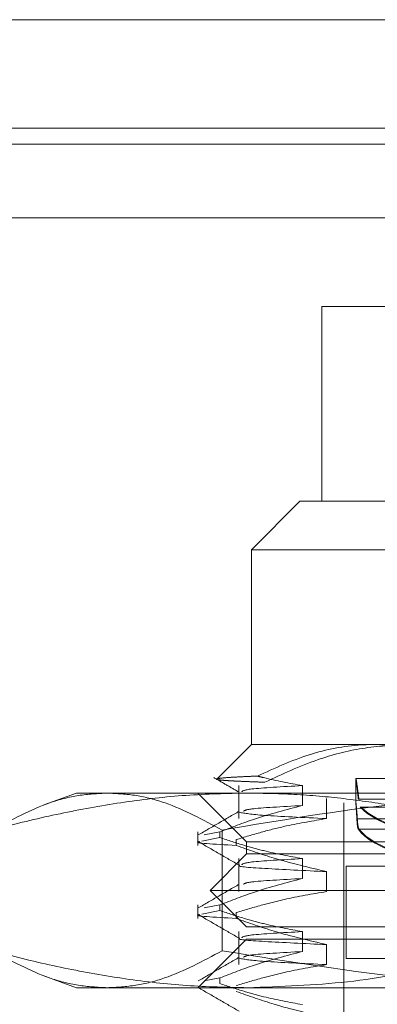
# Model space of a CAD drawing. Units: inches. Extents: x 0 to 23.4, y 0 to 16.5.
# Drawn here: x 7.4 to 7.5, y 13.2 to 13.3 of the extents above; entities that cross this region are included whole.
import ezdxf

# ---------------------------------------------------------------- set-up
doc = ezdxf.new("R2010")
doc.units = ezdxf.units.IN
doc.header["$MEASUREMENT"] = 0
doc.linetypes.add('HIDDEN', pattern=[0.075, 0.05, -0.025])

msp = doc.modelspace()

# ---------------------------------------------------------------- linework, layer by layer
at = {"color": 7, "linetype": 'Continuous', "lineweight": 15}
for p, q in [((3.863895, 13.287605), (7.616607, 13.287605)), ((7.616607, 13.277861), (3.863895, 13.277861)), ((3.863895, 13.276416), (7.616607, 13.276416)), ((3.754351, 13.269789), (7.720719, 13.269789))]:
    msp.add_line(p, q, dxfattribs=at)
at = {"color": 7, "linetype": 'HIDDEN', "lineweight": 0}
for p, q in [((7.616607, 13.287605), (3.863895, 13.287605)), ((7.616607, 13.286161), (3.863895, 13.286161)), ((3.863895, 13.276416), (7.616607, 13.276416)), ((7.508522, 13.261839), (7.454772, 13.261839)), ((7.454772, 13.261839), (7.454772, 13.244341)), ((7.452803, 13.244341), (7.448428, 13.239966)), ((7.452803, 13.244341), (7.515315, 13.244341)), ((7.535042, 13.239966), (7.448428, 13.239966)), ((7.448428, 13.239966), (7.448428, 13.222468)), ((7.448428, 13.222468), (7.445317, 13.219357)), ((7.448428, 13.222468), (7.459731, 13.222468)), ((7.459731, 13.222468), (7.520911, 13.222468)), ((7.457833, 13.219406), (7.457833, 13.217188)), ((7.465873, 13.219406), (7.457834, 13.219406)), ((7.447299, 13.218764), (7.447299, 13.215803)), ((7.453025, 13.216972), (7.453025, 13.218764)), ((7.43268, 13.218094), (7.429743, 13.217025)), ((7.43268, 13.218094), (7.448093, 13.218094)), ((7.443616, 13.218094), (7.447991, 13.21372)), ((7.448093, 13.218094), (7.504369, 13.218094)), ((7.455203, 13.217595), (7.455203, 13.215803)), ((7.458057, 13.217546), (7.470226, 13.217546)), ((7.47028, 13.217546), (7.458111, 13.217546)), ((7.45674, 13.217219), (7.45674, 13.15029)), ((7.470494, 13.216838), (7.458225, 13.216838)), ((7.458294, 13.216838), (7.470564, 13.216838)), ((7.470016, 13.215769), (7.457926, 13.215769)), ((7.457961, 13.215769), (7.470051, 13.215769)), ((7.443616, 13.214604), (7.443616, 13.213391)), ((7.4456, 13.214604), (7.444192, 13.214335)), ((7.4456, 13.214604), (7.4456, 13.214087)), ((7.445795, 13.214769), (7.445795, 13.203921)), ((7.458061, 13.214838), (7.470232, 13.214838)), ((7.470286, 13.214838), (7.458115, 13.214838)), ((7.443964, 13.213775), (7.4456, 13.214087)), ((7.447059, 13.213391), (7.447059, 13.213908)), ((7.447991, 13.21372), (7.53548, 13.21372)), ((7.447991, 13.21372), (7.447991, 13.212626)), ((7.447991, 13.212626), (7.44471, 13.209345)), ((7.447299, 13.212202), (7.447299, 13.209241)), ((7.459408, 13.212626), (7.447991, 13.212626)), ((7.453025, 13.21041), (7.453025, 13.212202)), ((7.53548, 13.212626), (7.459408, 13.212626)), ((7.455203, 13.211033), (7.455203, 13.209241)), ((7.456958, 13.211532), (7.526512, 13.211532)), ((7.456958, 13.211532), (7.456958, 13.203221)), ((7.456983, 13.209345), (7.44471, 13.209345)), ((7.44471, 13.209345), (7.447991, 13.206064)), ((7.538761, 13.209345), (7.456983, 13.209345)), ((7.443616, 13.208043), (7.443616, 13.206829)), ((7.443964, 13.207213), (7.4456, 13.207525)), ((7.4456, 13.208043), (7.444192, 13.207774)), ((7.4456, 13.208043), (7.4456, 13.207525)), ((7.447059, 13.206829), (7.447059, 13.207346)), ((7.459408, 13.206064), (7.447991, 13.206064)), ((7.53548, 13.206064), (7.459408, 13.206064)), ((7.447991, 13.204971), (7.443616, 13.200596)), ((7.447299, 13.205641), (7.447299, 13.202679)), ((7.53548, 13.204971), (7.447991, 13.204971)), ((7.453025, 13.203849), (7.453025, 13.205641)), ((7.455203, 13.204471), (7.455203, 13.202679)), ((7.456958, 13.203221), (7.526512, 13.203221)), ((7.429745, 13.201664), (7.43268, 13.200596)), ((7.4456, 13.201481), (7.444192, 13.201212)), ((7.4456, 13.201481), (7.4456, 13.200964)), ((7.448093, 13.200596), (7.43268, 13.200596)), ((7.504369, 13.200596), (7.448093, 13.200596))]:
    msp.add_line(p, q, dxfattribs=at)
for centre, major_axis, start_param, end_param in [((7.491735, 13.217828), (0.033902, 0.000042), 3.29347, 6.117805), ((7.491735, 13.217828), (0.033902, -0.000042), 3.306973, 6.131308), ((7.491735, 13.215604), (0.033902, 0.000042), 3.257274, 4.884209), ((7.491735, 13.215604), (0.033902, -0.000042), 3.270777, 4.813124)]:
    msp.add_ellipse(centre, major_axis=major_axis, ratio=0.18478, start_param=start_param, end_param=end_param, dxfattribs=at)
for points, knots in [([(7.459731, 13.222468), (7.459263, 13.222458), (7.457219, 13.222411), (7.453569, 13.221721), (7.45052, 13.220326), (7.448978, 13.219621)], [0, 0, 0, 0, 0.128004, 0.559261, 1, 1, 1, 1]), ([(7.449633, 13.21907), (7.451202, 13.219792), (7.454067, 13.22111), (7.458417, 13.22225), (7.461172, 13.222395), (7.462559, 13.222468)], [0, 0, 0, 0, 0.37558, 0.685542, 1, 1, 1, 1]), ([(7.469595, 13.22006), (7.468797, 13.220414), (7.466804, 13.221297), (7.463508, 13.222252), (7.460996, 13.222396), (7.459731, 13.222468)], [0, 0, 0, 0, 0.249167, 0.621879, 1, 1, 1, 1]), ([(7.445051, 13.219486), (7.445432, 13.219266), (7.446194, 13.218826), (7.446955, 13.218386), (7.447336, 13.218166)], [0, 0, 0, 0, 0.500008, 1, 1, 1, 1]), ([(7.448978, 13.219621), (7.448554, 13.219604), (7.447704, 13.21957), (7.446729, 13.219518), (7.445978, 13.219465), (7.445492, 13.219411), (7.44527, 13.219366), (7.44534, 13.219338), (7.445364, 13.219329)], [0, 0, 0, 0, 0.174293, 0.349554, 0.527836, 0.707155, 0.901808, 1, 1, 1, 1]), ([(7.445411, 13.219301), (7.445531, 13.219282), (7.445771, 13.219245), (7.446446, 13.219199), (7.447182, 13.219161), (7.447886, 13.219132), (7.448692, 13.219101), (7.449319, 13.21908), (7.449633, 13.21907)], [0, 0, 0, 0, 0.230561, 0.462818, 0.596302, 0.730109, 0.864892, 1, 1, 1, 1]), ([(7.453025, 13.218764), (7.451858, 13.218977), (7.450505, 13.219223), (7.449163, 13.219573), (7.448978, 13.219621)], [0, 0, 0, 0, 0.862595, 1, 1, 1, 1]), ([(7.458111, 13.217546), (7.458078, 13.217817), (7.457992, 13.218524), (7.457874, 13.219225), (7.457818, 13.219501), (7.457856, 13.219197), (7.457959, 13.218452), (7.458032, 13.217782), (7.458057, 13.217546)], [0, 0, 0, 0, 0.123575, 0.32246, 0.500065, 0.696509, 0.892892, 1, 1, 1, 1]), ([(7.453025, 13.218764), (7.4512, 13.218663), (7.447872, 13.218479), (7.447656, 13.218294), (7.447558, 13.21821)], [0, 0, 0, 0, 0.54864, 1, 1, 1, 1]), ([(7.425123, 13.214769), (7.425454, 13.214857), (7.42759, 13.215428), (7.431548, 13.216363), (7.437026, 13.217335), (7.442545, 13.217973), (7.446243, 13.218054), (7.448093, 13.218094)], [0, 0, 0, 0, 0.043666, 0.281719, 0.520105, 0.759773, 1, 1, 1, 1]), ([(7.435459, 13.218094), (7.434597, 13.218049), (7.432872, 13.217959), (7.429413, 13.21707), (7.426842, 13.21569), (7.425123, 13.214769)], [0, 0, 0, 0, 0.248606, 0.497861, 1, 1, 1, 1]), ([(7.445795, 13.214769), (7.44409, 13.215684), (7.441528, 13.217059), (7.43807, 13.217957), (7.43633, 13.218048), (7.435459, 13.218094)], [0, 0, 0, 0, 0.498032, 0.748699, 1, 1, 1, 1]), ([(7.479101, 13.218094), (7.477016, 13.218068), (7.471098, 13.217993), (7.459946, 13.217138), (7.450978, 13.215636), (7.445795, 13.214769)], [0, 0, 0, 0, 0.186664, 0.529909, 1, 1, 1, 1]), ([(7.448093, 13.218094), (7.449583, 13.218068), (7.452566, 13.218015), (7.457041, 13.217596), (7.461513, 13.216944), (7.46534, 13.216182), (7.468522, 13.215439), (7.470216, 13.214992), (7.471063, 13.214769)], [0, 0, 0, 0, 0.193445, 0.387203, 0.581807, 0.776648, 0.88831, 1, 1, 1, 1]), ([(7.447338, 13.216463), (7.446724, 13.216108), (7.445496, 13.215398), (7.444267, 13.214688), (7.443653, 13.214333)], [0, 0, 0, 0, 0.499988, 1, 1, 1, 1]), ([(7.4456, 13.214604), (7.446637, 13.215008), (7.449087, 13.215961), (7.451584, 13.216602), (7.453025, 13.216972)], [0, 0, 0, 0, 0.422793, 1, 1, 1, 1]), ([(7.447356, 13.216363), (7.447857, 13.216271), (7.448861, 13.216087), (7.453084, 13.215897), (7.455203, 13.215803)], [0, 0, 0, 0, 0.498178, 1, 1, 1, 1]), ([(7.453025, 13.216972), (7.451172, 13.216871), (7.448069, 13.216702), (7.447824, 13.216532), (7.447725, 13.216463)], [0, 0, 0, 0, 0.597233, 1, 1, 1, 1]), ([(7.457838, 13.217177), (7.457836, 13.217188), (7.457829, 13.217232), (7.457853, 13.216924), (7.457892, 13.216392), (7.457917, 13.215934), (7.457926, 13.215769)], [0, 0, 0, 0, 0.120958, 0.46372, 0.807085, 1, 1, 1, 1]), ([(7.457961, 13.215769), (7.457957, 13.215845), (7.457934, 13.216219), (7.457885, 13.216795), (7.457859, 13.217026), (7.457846, 13.217141)], [0, 0, 0, 0, 0.112724, 0.55612, 1, 1, 1, 1]), ([(7.455203, 13.215803), (7.453999, 13.215601), (7.452029, 13.215271), (7.449318, 13.214592), (7.447812, 13.214136), (7.447059, 13.213908)], [0, 0, 0, 0, 0.440266, 0.719981, 1, 1, 1, 1]), ([(7.457926, 13.215769), (7.457938, 13.215579), (7.457962, 13.215199), (7.458014, 13.214931), (7.458051, 13.214858), (7.458061, 13.214838)], [0, 0, 0, 0, 0.422128, 0.844205, 1, 1, 1, 1]), ([(7.458115, 13.214838), (7.458086, 13.214907), (7.458027, 13.215044), (7.457983, 13.215428), (7.457966, 13.215698), (7.457961, 13.215769)], [0, 0, 0, 0, 0.423997, 0.848079, 1, 1, 1, 1]), ([(7.447059, 13.213391), (7.44509, 13.213496), (7.443043, 13.213605), (7.443726, 13.213729), (7.443752, 13.213734)], [0, 0, 0, 0, 0.9619943, 1, 1, 1, 1]), ([(7.443651, 13.213734), (7.444265, 13.213379), (7.445493, 13.212669), (7.446722, 13.211959), (7.447336, 13.211604)], [0, 0, 0, 0, 0.500012, 1, 1, 1, 1]), ([(7.453025, 13.212202), (7.451858, 13.212418), (7.450108, 13.212742), (7.447637, 13.213418), (7.446332, 13.213847), (7.4456, 13.214087)], [0, 0, 0, 0, 0.467931, 0.701808, 1, 1, 1, 1]), ([(7.447059, 13.213391), (7.448197, 13.21299), (7.450886, 13.212043), (7.453624, 13.211402), (7.455203, 13.211033)], [0, 0, 0, 0, 0.423331, 1, 1, 1, 1]), ([(7.453025, 13.212202), (7.4512, 13.212101), (7.447872, 13.211917), (7.447656, 13.211732), (7.447558, 13.211648)], [0, 0, 0, 0, 0.54864, 1, 1, 1, 1]), ([(7.447393, 13.211604), (7.44738, 13.2116), (7.446983, 13.211497), (7.449223, 13.21132), (7.453205, 13.211129), (7.455203, 13.211033)], [0, 0, 0, 0, 0.016324, 0.50637, 1, 1, 1, 1]), ([(7.4456, 13.208043), (7.446637, 13.208446), (7.449087, 13.209399), (7.451584, 13.21004), (7.453025, 13.21041)], [0, 0, 0, 0, 0.422793, 1, 1, 1, 1]), ([(7.453025, 13.21041), (7.451172, 13.210309), (7.448069, 13.21014), (7.447824, 13.20997), (7.447725, 13.209902)], [0, 0, 0, 0, 0.597233, 1, 1, 1, 1]), ([(7.447338, 13.209901), (7.446724, 13.209546), (7.445496, 13.208836), (7.444267, 13.208126), (7.443653, 13.207771)], [0, 0, 0, 0, 0.499988, 1, 1, 1, 1]), ([(7.455203, 13.209241), (7.453923, 13.209025), (7.452003, 13.208701), (7.449292, 13.208021), (7.447861, 13.207589), (7.447059, 13.207346)], [0, 0, 0, 0, 0.468023, 0.701942, 1, 1, 1, 1]), ([(7.453025, 13.205641), (7.451858, 13.205857), (7.450108, 13.206181), (7.447637, 13.206856), (7.446332, 13.207285), (7.4456, 13.207525)], [0, 0, 0, 0, 0.467931, 0.701808, 1, 1, 1, 1]), ([(7.447059, 13.206829), (7.44509, 13.206934), (7.443043, 13.207044), (7.443726, 13.207168), (7.443752, 13.207172)], [0, 0, 0, 0, 0.9619943, 1, 1, 1, 1]), ([(7.443651, 13.207172), (7.444265, 13.206817), (7.445493, 13.206107), (7.446722, 13.205397), (7.447336, 13.205042)], [0, 0, 0, 0, 0.5000119, 1, 1, 1, 1]), ([(7.447059, 13.206829), (7.448197, 13.206428), (7.450886, 13.205481), (7.453624, 13.204841), (7.455203, 13.204471)], [0, 0, 0, 0, 0.423331, 1, 1, 1, 1]), ([(7.447393, 13.205042), (7.44738, 13.205039), (7.446983, 13.204935), (7.449223, 13.204758), (7.453205, 13.204567), (7.455203, 13.204471)], [0, 0, 0, 0, 0.016324, 0.50637, 1, 1, 1, 1]), ([(7.453025, 13.205641), (7.4512, 13.20554), (7.447872, 13.205356), (7.447656, 13.20517), (7.447558, 13.205087)], [0, 0, 0, 0, 0.54864, 1, 1, 1, 1]), ([(7.448093, 13.200596), (7.446261, 13.200636), (7.442592, 13.200716), (7.437089, 13.201346), (7.431592, 13.202317), (7.427606, 13.203258), (7.425454, 13.203833), (7.425123, 13.203921)], [0, 0, 0, 0, 0.237823, 0.476217, 0.716085, 0.956334, 1, 1, 1, 1]), ([(7.425123, 13.203921), (7.426828, 13.203007), (7.42939, 13.201631), (7.432848, 13.200734), (7.434588, 13.200642), (7.435459, 13.200596)], [0, 0, 0, 0, 0.498032, 0.748699, 1, 1, 1, 1]), ([(7.435459, 13.200596), (7.436321, 13.200641), (7.438046, 13.200731), (7.441504, 13.201621), (7.444076, 13.203), (7.445795, 13.203921)], [0, 0, 0, 0, 0.248606, 0.497861, 1, 1, 1, 1]), ([(7.447338, 13.203339), (7.446724, 13.202984), (7.445496, 13.202274), (7.444267, 13.201564), (7.443653, 13.20121)], [0, 0, 0, 0, 0.499988, 1, 1, 1, 1]), ([(7.4456, 13.201481), (7.446637, 13.201884), (7.449087, 13.202838), (7.451584, 13.203479), (7.453025, 13.203849)], [0, 0, 0, 0, 0.422793, 1, 1, 1, 1]), ([(7.445795, 13.203921), (7.452204, 13.202872), (7.461853, 13.201293), (7.473015, 13.200649), (7.477697, 13.200608), (7.479101, 13.200596)], [0, 0, 0, 0, 0.580709, 0.874286, 1, 1, 1, 1]), ([(7.447356, 13.20324), (7.447857, 13.203148), (7.448861, 13.202963), (7.453084, 13.202774), (7.455203, 13.202679)], [0, 0, 0, 0, 0.498178, 1, 1, 1, 1]), ([(7.453025, 13.203849), (7.451172, 13.203748), (7.448069, 13.203579), (7.447824, 13.203408), (7.447725, 13.20334)], [0, 0, 0, 0, 0.597233, 1, 1, 1, 1]), ([(7.471063, 13.203921), (7.470216, 13.203698), (7.468522, 13.203251), (7.463876, 13.20217), (7.457076, 13.200915), (7.451093, 13.200703), (7.448093, 13.200596)], [0, 0, 0, 0, 0.111677, 0.223382, 0.610671, 1, 1, 1, 1]), ([(7.455203, 13.202679), (7.453923, 13.202463), (7.452003, 13.202139), (7.449292, 13.201459), (7.447861, 13.201027), (7.447059, 13.200785)], [0, 0, 0, 0, 0.468023, 0.701942, 1, 1, 1, 1]), ([(7.443651, 13.20061), (7.444265, 13.200255), (7.445493, 13.199545), (7.446722, 13.198836), (7.447336, 13.198481)], [0, 0, 0, 0, 0.5000119, 1, 1, 1, 1]), ([(7.453025, 13.199079), (7.451858, 13.199295), (7.450108, 13.199619), (7.447637, 13.200294), (7.446332, 13.200723), (7.4456, 13.200964)], [0, 0, 0, 0, 0.467931, 0.701808, 1, 1, 1, 1]), ([(7.447059, 13.200267), (7.448197, 13.199867), (7.450886, 13.198919), (7.453624, 13.198279), (7.455203, 13.19791)], [0, 0, 0, 0, 0.423331, 1, 1, 1, 1])]:
    msp.add_open_spline(points, degree=3, knots=knots, dxfattribs=at)

doc.saveas('drawing.dxf')
